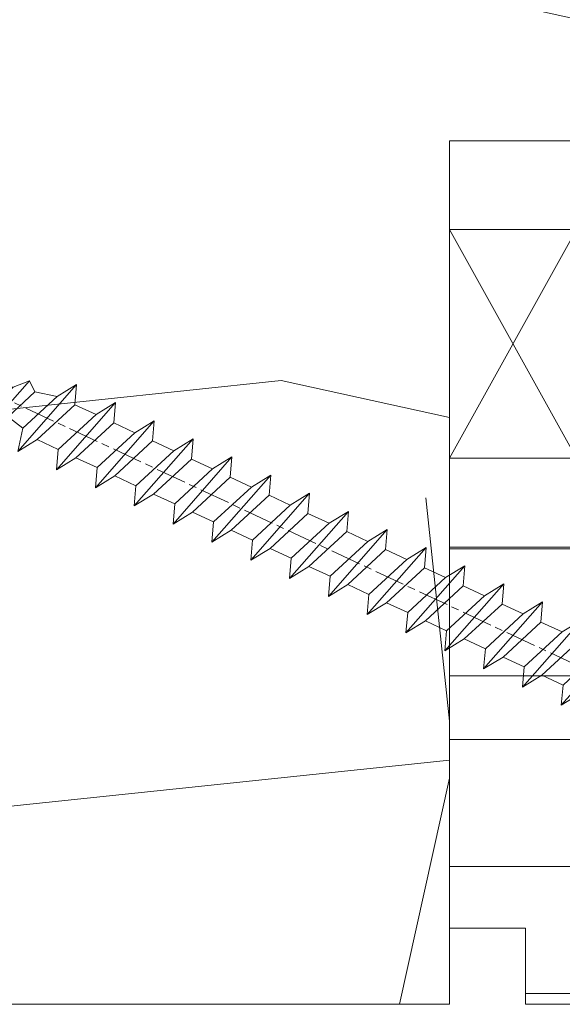
# Model space of a CAD drawing. Units: millimetres. Extents: x 0 to 416, y -14 to 583.
# Drawn here: x 149 to 160, y 340 to 359 of the extents above; entities that cross this region are included whole.
import ezdxf

# ---------------------------------------------------------------- set-up
doc = ezdxf.new("R2010")
doc.units = ezdxf.units.MM
doc.linetypes.add('AM_ISO08W050', pattern=[18, 12, -1.5, 3, -1.5])
for name, color, linetype, lineweight in [('Accessoires', 5, 'Continuous', 9), ('AEL-AM_7', 4, 'AM_ISO08W050', 18), ('AM_2', 6, 'Continuous', 20), ('Contour principale', 30, 'Continuous', 15), ('Contour secondaire', 5, 'Continuous', 9)]:
    doc.layers.add(name, color=color, linetype=linetype, lineweight=lineweight)

# ---------------------------------------------------------------- blocks, each defined once
blk = doc.blocks.new('cale vitrage')
at = {"layer": 'Accessoires'}
blk.add_lwpolyline([(0, -1.75), (2.5, -1.75), (2.5, -6.25), (0, -6.25)], close=True, dxfattribs=at)
for points in [[(0, -1.75), (2.5, -6.25)], [(0, -6.25), (2.5, -1.75)]]:
    blk.add_lwpolyline(points, dxfattribs=at)
blk = doc.blocks.new('dtzb')
at = {"layer": 'AEL-AM_7', "color": 5}
blk.add_line((-26.88981661018624, -12.53892741162053), (444.7390526915697, 207.385226149152), dxfattribs=at)
at = {"layer": 'AM_2', "color": 5, "linetype": 'Continuous'}
for p, q in [((408.20600522311, 190.3495863383541), (402.289169427022, 189.0955239014256)), ((408.20600522311, 190.3495863383541), (404.2675887616497, 187.2688640558881)), ((383.2822951963317, 160.1079671036241), (360.0653629759472, 186.5207385747017)), ((360.0653629759472, 186.5207385747017), (367.711782880142, 181.8109883424149)), ((360.7478983011242, 178.5636756328422), (360.0653629759472, 186.5207385747017)), ((376.4956925260049, 183.6286440300428), (378.6566154994216, 187.9993868090351)), ((378.6566154994216, 187.9993868090351), (385.0198895540234, 185.4353318736794)), ((392.9074884914007, 171.7868636386374), (378.6566154994216, 187.9993868090351)), ((393.7649723990035, 187.288836057789), (385.0198895540234, 185.4353318736794)), ((404.2675887616497, 187.2688640558881), (392.7726583052572, 178.2772582118305)), ((393.7649723990035, 187.288836057789), (397.247868022896, 189.4780350430774)), ((398.5936375158053, 182.8305655055119), (393.7649723990035, 187.288836057789)), ((401.2586306417506, 184.915186014925), (397.247868022896, 189.4780350430774)), ((397.247868022896, 189.4780350430774), (402.289169427022, 189.0955239014256)), ((402.289169427022, 189.0955239014256), (404.2675887616497, 187.2688640558881)), ((376.4956925260049, 183.6286440300428), (367.7506096810248, 181.7751398459332)), ((387.0987070594128, 173.8389596614543), (376.4956925260049, 183.6286440300428)), ((385.0198895540234, 185.4353318736794), (392.7726583052572, 178.2772582118305)), ((344.7714190706756, 179.389055408039), (352.4178389748704, 174.6793051757522)), ((345.4539544005092, 171.4319924655974), (344.7714190706756, 179.389055408039)), ((367.9883512910601, 152.9762839363793), (344.7714190706756, 179.389055408039)), ((360.7478983011242, 178.5636756328422), (352.4178389748704, 174.6793051757522)), ((375.6358752921369, 164.8177173353288), (360.7478983011242, 178.5636756328422)), ((367.711782880142, 181.8109883424149), (381.2777278442081, 169.2856523674818)), ((352.4178389748704, 174.6793051757522), (367.3058159658831, 160.9333468785298)), ((392.7726583052572, 178.2772582118305), (392.9074884914007, 171.7868636386374)), ((352.6944073857885, 145.8446007694256), (329.477475165404, 172.2573722413763)), ((330.160010490581, 164.3003092989347), (329.477475165404, 172.2573722413763)), ((329.477475165404, 172.2573722413763), (337.1238950742554, 167.5476220087985)), ((345.4539544005092, 171.4319924655974), (337.1238950742554, 167.5476220087985)), ((360.3419313868653, 157.6860341686661), (345.4539544005092, 171.4319924655974)), ((387.0987070594128, 173.8389596614543), (381.2777278442081, 169.2856523674818)), ((387.0987070594128, 173.8389596614543), (392.9074884914007, 171.7868636386374)), ((337.1238950742554, 167.5476220087985), (352.0118720606115, 153.8016637118671)), ((381.2777278442081, 169.2856523674818), (383.2822951963317, 160.1079671036241)), ((314.1835312554758, 165.1256890738405), (321.8299511643272, 160.4159388421358)), ((314.8660665853095, 157.168626131981), (314.1835312554758, 165.1256890738405)), ((337.4004634805169, 138.7129176027629), (314.1835312554758, 165.1256890738405)), ((330.160010490581, 164.3003092989347), (321.8299511643272, 160.4159388421358)), ((345.0479874769371, 150.5543510017123), (330.160010490581, 164.3003092989347)), ((375.6358752921369, 164.8177173353288), (367.3058159658831, 160.9333468785298)), ((375.6093082586449, 164.8516808107634), (375.4625860471424, 164.7369112340057)), ((375.6358752921369, 164.8177173353288), (383.2822951963317, 160.1079671036241)), ((321.8299511643272, 160.4159388421358), (336.7179281506833, 146.6699805446224)), ((367.3058159658831, 160.9333468785298), (367.9883512910601, 152.9762839363793)), ((322.1065195752453, 131.5812344358092), (298.8895873548609, 157.9940059071778)), ((299.5721226800379, 150.0369429653183), (298.8895873548609, 157.9940059071778)), ((298.8895873548609, 157.9940059071778), (306.5360072590556, 153.2842556751821)), ((314.8660665853095, 157.168626131981), (306.5360072590556, 153.2842556751821)), ((329.7540435716655, 143.4226678350497), (314.8660665853095, 157.168626131981)), ((360.3419313868653, 157.6860341686661), (352.0118720606115, 153.8016637118671)), ((360.3419313868653, 157.6860341686661), (367.9883512910601, 152.9762839363793)), ((306.5360072590556, 153.2842556751821), (321.4239842454117, 139.5382973776686)), ((352.0118720606115, 153.8016637118671), (352.6944073857885, 145.8446007694256)), ((283.5956434495893, 150.862322740224), (291.242063353784, 146.1525725079373)), ((284.2781787747663, 142.9052597983646), (283.5956434495893, 150.862322740224)), ((306.8125756653171, 124.4495512691465), (283.5956434495893, 150.862322740224)), ((299.5721226800379, 150.0369429653183), (291.242063353784, 146.1525725079373)), ((314.4600996710506, 136.2909846680959), (299.5721226800379, 150.0369429653183)), ((345.0479874769371, 150.5543510017123), (336.7179281506833, 146.6699805446224)), ((345.0479874769371, 150.5543510017123), (352.6944073857885, 145.8446007694256)), ((268.3016995396611, 143.7306395735613), (275.9481194438558, 139.0208893412746)), ((268.9842348694947, 135.7735766317019), (268.3016995396611, 143.7306395735613)), ((291.5186317600455, 117.3178681021927), (268.3016995396611, 143.7306395735613)), ((291.242063353784, 146.1525725079373), (306.1300403447967, 132.4066142110059)), ((336.7179281506833, 146.6699805446224), (337.4004634805169, 138.7129176027629)), ((284.2781787747663, 142.9052597983646), (275.9481194438558, 139.0208893412746)), ((299.1661557611224, 129.1593015014332), (284.2781787747663, 142.9052597983646)), ((329.7540435716655, 143.4226678350497), (321.4239842454117, 139.5382973776686)), ((329.7540435716655, 143.4226678350497), (337.4004634805169, 138.7129176027629)), ((276.2246878594306, 110.1861849349189), (253.0077556343895, 136.5989564066076)), ((253.6902909642231, 128.6418934647481), (253.0077556343895, 136.5989564066076)), ((253.0077556343895, 136.5989564066076), (260.6541755432409, 131.8892061743209)), ((268.9842348694947, 135.7735766317019), (260.6541755432409, 131.8892061743209)), ((268.9842348694947, 135.7735766317019), (260.6541755432409, 131.8892061743209)), ((283.8722118558508, 122.0276183341884), (268.9842348694947, 135.7735766317019)), ((275.9481194438558, 139.0208893412746), (290.8360964348685, 125.2749310440522)), ((314.4600996710506, 136.2909846680959), (306.1300403447967, 132.4066142110059)), ((314.4600996710506, 136.2909846680959), (322.1065195752453, 131.5812344358092)), ((321.4239842454117, 139.5382973776686), (322.1065195752453, 131.5812344358092)), ((260.6541755432409, 131.8892061743209), (275.5421525295969, 118.1432478773895)), ((306.1300403447967, 132.4066142110059), (306.8125756653171, 124.4495512691465)), ((237.7138117291179, 129.4672732399449), (245.3602316379693, 124.7575230076582)), ((238.3963470589515, 121.5102102980854), (237.7138117291179, 129.4672732399449)), ((260.9307439495024, 103.0545017682562), (237.7138117291179, 129.4672732399449)), ((253.6902909642231, 128.6418934647481), (245.3602316379693, 124.7575230076582)), ((268.5782679505792, 114.8959351672347), (253.6902909642231, 128.6418934647481)), ((299.1661557611224, 129.1593015014332), (290.8360964348685, 125.2749310440522)), ((299.1661557611224, 129.1593015014332), (306.8125756653171, 124.4495512691465)), ((245.3602316379693, 124.7575230076582), (260.2482086243253, 111.0115647098246)), ((290.8360964348685, 125.2749310440522), (291.5186317600455, 117.3178681021927)), ((222.4198678238463, 122.3355900732822), (230.0662877280411, 117.6258398407044)), ((223.1024031490233, 114.3785271308407), (222.4198678238463, 122.3355900732822)), ((245.6368000442308, 95.92281860130242), (222.4198678238463, 122.3355900732822)), ((238.3963470589515, 121.5102102980854), (230.0662877280411, 117.6258398407044)), ((253.284324040651, 107.7642520005429), (238.3963470589515, 121.5102102980854)), ((283.8722118558508, 122.0276183341884), (275.5421525295969, 118.1432478773895)), ((283.8722118558508, 122.0276183341884), (275.5421525295969, 118.1432478773895)), ((283.8722118558508, 122.0276183341884), (291.5186317600455, 117.3178681021927)), ((230.0662877280411, 117.6258398407044), (244.9542647143971, 103.8798815431619)), ((275.5421525295969, 118.1432478773895), (276.2246878594306, 110.1861849349189)), ((230.3428561389592, 88.79113543463973), (207.1259239139181, 115.2039069063285)), ((207.8084592437517, 107.2468439638578), (207.1259239139181, 115.2039069063285)), ((207.1259239139181, 115.2039069063285), (214.7723438227695, 110.4941566740417)), ((223.1024031490233, 114.3785271308407), (214.7723438227695, 110.4941566740417)), ((237.9903801353794, 100.6325688335892), (223.1024031490233, 114.3785271308407)), ((268.5782679505792, 114.8959351672347), (260.2482086243253, 111.0115647098246)), ((268.5782679505792, 114.8959351672347), (276.2246878594306, 110.1861849349189)), ((214.7723438227695, 110.4941566740417), (229.6603208091256, 96.7481983764992)), ((260.2482086243253, 111.0115647098246), (260.9307439495024, 103.0545017682562)), ((191.8319800086465, 108.0722237390546), (199.4783999174979, 103.3624735064768)), ((192.5145153384801, 100.1151607971951), (191.8319800086465, 108.0722237390546)), ((215.048912229031, 81.65945226768599), (191.8319800086465, 108.0722237390546)), ((207.8084592437517, 107.2468439638578), (199.4783999174979, 103.3624735064768)), ((222.6964362301078, 93.50088566692648), (207.8084592437517, 107.2468439638578)), ((253.284324040651, 107.7642520005429), (244.9542225953337, 103.879861902733)), ((253.284324040651, 107.7642520005429), (260.9307439495024, 103.0545017682562)), ((199.7549683237594, 74.5277691010233), (176.5380361033749, 100.9405405721009)), ((177.2205714285519, 92.9834776302414), (176.5380361033749, 100.9405405721009)), ((176.5380361033749, 100.9405405721009), (184.1844560075697, 96.23079033981412)), ((199.4783999174979, 103.3624735064768), (214.366376903854, 89.61651520954547)), ((244.9542647143971, 103.8798815431619), (245.6368000442308, 95.92281860130242)), ((192.5145153384801, 100.1151607971951), (184.1844560075697, 96.23079033981412)), ((207.4024923201796, 86.36920249997274), (192.5145153384801, 100.1151607971951)), ((237.9903801353794, 100.6325688335892), (229.6603208091256, 96.7481983764992)), ((237.9903801353794, 100.6325688335892), (245.6368000442308, 95.92281860130242)), ((184.4610244184878, 67.39608593406956), (161.2440921934467, 93.80885740543818)), ((161.9266275232803, 85.8517944635787), (161.2440921934467, 93.80885740543818)), ((161.2440921934467, 93.80885740543818), (168.8905121022981, 89.09910717315142)), ((184.1844560075697, 96.23079033981412), (199.0724329939258, 82.48483204288277)), ((222.6964362301078, 93.50088566692648), (214.366376903854, 89.61651520954547)), ((222.6964362301078, 93.50088566692648), (230.3428561389592, 88.79113543463973)), ((229.6603208091256, 96.7481983764992), (230.3428561389592, 88.79113543463973)), ((177.2205714285519, 92.9834776302414), (168.8905121022981, 89.09910717315142)), ((192.108548414908, 79.23751933272797), (177.2205714285519, 92.9834776302414)), ((214.366376903854, 89.61651520954547), (215.048912229031, 81.65945226768599)), ((145.9501482881751, 86.67717423848444), (153.5965681970265, 81.96742400619769)), ((146.6326836180087, 78.72011129662496), (145.9501482881751, 86.67717423848444)), ((169.1670805085596, 60.26440276740686), (145.9501482881751, 86.67717423848444)), ((161.9266275232803, 85.8517944635787), (153.5965681970265, 81.96742400619769)), ((161.9266275232803, 85.8517944635787), (153.5965681970265, 81.96742400619769)), ((176.8146045096364, 72.10583616606527), (161.9266275232803, 85.8517944635787)), ((168.8905121022981, 89.09910717315142), (183.7784890886542, 75.35314887592904)), ((207.4024923201796, 86.36920249997274), (199.0724329939258, 82.48483204288277)), ((207.4024923201796, 86.36920249997274), (215.048912229031, 81.65945226768599)), ((153.5965681970265, 81.96742400619769), (168.4845451833826, 68.22146570926634)), ((199.0724329939258, 82.48483204288277), (199.7549683237594, 74.5277691010233)), ((153.873136603288, 53.13271960014754), (130.6562043829035, 79.54549107182174)), ((131.3387397080223, 71.58842812938019), (130.6562043829035, 79.54549107182174)), ((130.6562043829035, 79.54549107182174), (138.3026242917549, 74.83574083953499)), ((146.6326836180087, 78.72011129662496), (138.3026242917549, 74.83574083953499)), ((161.5206606043648, 64.97415299911154), (146.6326836180087, 78.72011129662496)), ((192.108548414908, 79.23751933272797), (183.7784890886542, 75.35314887592904)), ((192.108548414908, 79.23751933272797), (199.7549683237594, 74.5277691010233)), ((138.3026242917549, 74.83574083953499), (153.1906012734544, 61.08978254231261)), ((183.7784890886542, 75.35314887592904), (184.4610244184878, 67.39608593406956)), ((138.5791926980164, 46.0010364331938), (115.3622604729753, 72.41380790457697)), ((116.0447958027507, 64.4567449627175), (115.3622604729753, 72.41380790457697)), ((115.3622604729753, 72.41380790457697), (123.0086803818267, 67.70405767258126)), ((131.3387397080223, 71.58842812938019), (123.0086803818267, 67.70405767258126)), ((146.2267166943784, 57.84246983244884), (131.3387397080223, 71.58842812938019)), ((176.8146045096364, 72.10583616606527), (168.4845451833826, 68.22146570926634)), ((176.8146045096364, 72.10583616606527), (168.4845451833826, 68.22146570926634)), ((176.8146045096364, 72.10583616606527), (184.4610244184878, 67.39608593406956)), ((123.0086803818267, 67.70405767258126), (137.8966573681246, 53.95809937505328)), ((168.4845451833826, 68.22146570926634), (169.1670805085596, 60.26440276740686)), ((100.0683165676455, 65.28212473762323), (107.7147364764969, 60.57237450591856)), ((100.7508518974792, 57.32506179576376), (100.0683165676455, 65.28212473762323)), ((123.28524878803, 38.86935326653111), (100.0683165676455, 65.28212473762323)), ((116.0447958027507, 64.4567449627175), (107.7147364764969, 60.57237450591856)), ((130.9327727891068, 50.71078666548055), (116.0447958027507, 64.4567449627175)), ((161.5206606043648, 64.97415299911154), (153.1906012734544, 61.08978254231261)), ((161.5206606043648, 64.97415299911154), (169.1670805085596, 60.26440276740686)), ((84.77437266703055, 58.15044157096054), (92.42079257122532, 53.44069133895027)), ((85.45690798755095, 50.19337862908651), (84.77437266703055, 58.15044157096054)), ((107.9913048827584, 31.73767009957737), (84.77437266703055, 58.15044157096054)), ((107.7147364764969, 60.57237450591856), (122.602713462853, 46.82641620839058)), ((153.1906012734544, 61.08978254231261), (153.873136603288, 53.13271960014754)), ((100.7508518974792, 57.32506179576376), (92.42079257122532, 53.44069133895027)), ((115.6388288838352, 43.57910349881786), (100.7508518974792, 57.32506179576376)), ((146.2267166943784, 57.84246983244884), (137.8966152490611, 53.95807973404226)), ((146.2267166943784, 57.84246983244884), (153.873136603288, 53.13271960014754)), ((92.69736097748682, 24.60598693291467), (69.48042875710235, 51.01875840399225)), ((70.16296408227936, 43.06169546213277), (69.48042875710235, 51.01875840399225)), ((69.48042875710235, 51.01875840399225), (77.12684866129712, 46.3090081717055)), ((92.42079257122532, 53.44069133895027), (107.3087695529248, 39.69473304143685)), ((130.9327727891068, 50.71078666548055), (122.602713462853, 46.82641620839058)), ((130.9327727891068, 50.71078666548055), (138.5791926980164, 46.0010364331938)), ((137.8966573681246, 53.95809937505328), (138.5791926980164, 46.0010364331938)), ((85.45690798755095, 50.19337862908651), (77.12684866129712, 46.3090081717055)), ((85.45690798755095, 50.19337862908651), (77.12684866129712, 46.3090081717055)), ((100.3448849785636, 36.44742033186412), (85.45690798755095, 50.19337862908651)), ((122.602713462853, 46.82641620839058), (123.28524878803, 38.86935326653111)), ((54.18648485183076, 43.88707523732955), (61.83290475602553, 39.1773250050428)), ((54.86902018166438, 35.93001229547008), (54.18648485183076, 43.88707523732955)), ((77.40341707221523, 17.47430376537886), (54.18648485183076, 43.88707523732955)), ((70.16296408227936, 43.06169546213277), (61.83290475602553, 39.1773250050428)), ((85.05094107329205, 29.31573716520143), (70.16296408227936, 43.06169546213277)), ((77.12684866129712, 46.3090081717055), (92.01482565230981, 32.56304987477415)), ((115.6388288838352, 43.57910349881786), (107.3087695529248, 39.69473304143685)), ((115.6388288838352, 43.57910349881786), (123.28524878803, 38.86935326653111)), ((61.83290475602553, 39.1773250050428), (76.72088174703822, 25.43136670782042)), ((107.3087695529248, 39.69473304143685), (107.9913048827584, 31.73767009957737)), ((62.10947316694364, 10.34262059871617), (38.89254094655917, 36.75539207037582)), ((39.57507627173618, 28.79832912851634), (38.89254094655917, 36.75539207037582)), ((38.89254094655917, 36.75539207037582), (46.53896085541055, 32.04564183808907)), ((54.86902018166438, 35.93001229547008), (46.53896085541055, 32.04564183808907)), ((69.75699716802046, 22.18405399795665), (54.86902018166438, 35.93001229547008)), ((100.3448849785636, 36.44742033186412), (92.01482565230981, 32.56304987477415)), ((100.3448849785636, 36.44742033186412), (92.01482565230981, 32.56304987477415)), ((100.3448849785636, 36.44742033186412), (107.9913048827584, 31.73767009957737)), ((46.53896085541055, 32.04564183808907), (61.42693784176663, 18.29968354057564)), ((92.01482565230981, 32.56304987477415), (92.69736097748682, 24.60598693291467)), ((-9.642205279364134, 29.21105073885337), (17.76689448016987, 19.2349542794218)), ((23.59859703663096, 29.62370890371312), (31.24501694548235, 24.91395867142637)), ((24.28113236646459, 21.66664596185365), (23.59859703663096, 29.62370890371312)), ((46.81552926167205, 3.21093743205347), (23.59859703663096, 29.62370890371312)), ((39.57507627173618, 28.79832912851634), (31.24501694548235, 24.91395867142637)), ((39.57507627173618, 28.79832912851634), (31.24501694548235, 24.91395867142637)), ((54.46305325809226, 15.05237083100292), (39.57507627173618, 28.79832912851634)), ((85.05094107329205, 29.31573716520143), (76.72088174703822, 25.43136670782042)), ((85.05094107329205, 29.31573716520143), (92.69736097748682, 24.60598693291467)), ((-1.262597953071236, 3.66712716179245), (-11.98282014489814, 26.65671783387006)), ((31.24501694548235, 24.91395867142637), (46.13299393183843, 11.16800037362191)), ((76.72088174703822, 25.43136670782042), (77.40341707221523, 17.47430376537886)), ((24.28113236646459, 21.66664596185365), (19.20059148776636, 19.29755084220596)), ((39.16910935282067, 7.920687664340221), (24.28113236646459, 21.66664596185365)), ((69.75699716802046, 22.18405399795665), (61.42689571804658, 18.2996639001467)), ((69.75699716802046, 22.18405399795665), (77.40341707221523, 17.47430376537886)), ((26.42079956452653, 1.976053181319003), (18.4255327386345, 19.12195822228023)), ((61.42693784176663, 18.29968354057564), (62.10947316694364, 10.34262059871617)), ((54.46305325809226, 15.05237083100292), (46.13299393183843, 11.16800037362191)), ((54.46305325809226, 15.05237083100292), (46.13299393183843, 11.16800037362191)), ((54.46305325809226, 15.05237083100292), (62.10947316694364, 10.34262059871617)), ((39.16910935282067, 7.920687664340221), (27.12468389976129, 2.304279835701891)), ((39.16910935282067, 7.920687664340221), (46.81552926167205, 3.21093743205347)), ((46.13299393183843, 11.16800037362191), (46.81552926167205, 3.21093743205347)), ((-1.262597953071236, 3.66712716179245), (3.98103995337442, 6.112275676026911)), ((7.241237970025395, -0.8792415383104526), (3.98103995337442, 6.112275676026911)), ((16.17907301611558, -26.16285925232296), (26.15516947205469, 1.246240503718582)), ((1.997600063637947, -3.324390051962837), (7.241237970025395, -0.8792415383104526)), ((12.71782225086645, -26.31398072433149), (1.997600063637947, -3.324390051962837))]:
    blk.add_line(p, q, dxfattribs=at)
for centre, start, end in [((-10.28349304482981, 27.44912707425465), 70.00000000044706, 205.0000000000485), ((18.40818225029216, 20.99687794314741), 250.000000000447, 295.0000000001367), ((27.9170931372355, 0.6049527347604453), 115.0000000001367, 159.999999999984), ((14.41714935093478, -25.52157148336482), 205.0000000000485, 339.999999999984)]:
    blk.add_arc(centre, 1.875000000004213, start, end, dxfattribs=at)
blk = doc.blocks.new('Nouvelle parclose 23x18')
at = {"layer": 'Contour secondaire'}
h = blk.add_hatch(dxfattribs=at)
h.set_pattern_fill('352', color=5, scale=25.00015207522533, angle=180.0000006585504)
h.set_pattern_definition([(180.000000729053, (-1011.113328987423, -453.9378832730838), (-25.00015175711401, -25.00015239333664), [7.500045622567597, -17.50010645265772]), (180.000000729053, (-1011.113328971518, -455.1878908768451), (-25.00015175711401, -25.00015239333664), [7.500045622567597, -17.50010645265772]), (180.000000729053, (-1012.363336543468, -457.6879061002732), (-25.00015175711401, -25.00015239333664), [5.000030415045065, -20.00012166018026]), (180.000000729053, (-1013.613344115418, -460.1879213237012), (-25.00015175711401, -25.00015239333664), [3.750022811283798, -21.25012926394152]), (180.000000729053, (-1013.613344083607, -462.6879365312238), (-25.00015175711401, -25.00015239333664), [2.500015207522532, -22.50013686770279]), (180.000000729053, (-1007.363306032989, -465.1879516592185), (-25.00015175711401, -25.00015239333664), [1.250007603761266, -6.250038018806331, 1.250007603761266, -16.25009884889646]), (180.000000729053, (-1011.113328828368, -466.4379593106964), (-25.00015175711401, -25.00015239333664), [1.250007603761266, -10.00006083009013, 3.750022811283798, -10.00006083009013]), (180.000000729053, (-1016.113359227507, -467.68796697808), (-25.00015175711401, -25.00015239333664), [1.250007603761266, -1.250007603761266, 1.250007603761266, -21.25012926394152]), (180.000000729053, (-1014.86335160784, -468.9379745659356), (-25.00015175711401, -25.00015239333664), [1.250007603761266, -23.75014447146405]), (180.000000729053, (-1013.613343972268, -471.4379897575527), (-25.00015175711401, -25.00015239333664), [3.750022811283798, -21.25012926394152]), (180.000000729053, (-1013.613343940457, -473.9380049650752), (-25.00015175711401, -25.00015239333664), [5.000030415045065, -20.00012166018026]), (180.000000729053, (-1012.363336304884, -476.4380201566921), (-25.00015175711401, -25.00015239333664), [6.250038018806331, -7.500045622567597, 1.250007603761266, -10.00006083009013]), (270.0000007290529, (-1002.363275665661, -461.4379287843124), (25.00015239333664, -25.00015175711401), [1.250007603761266, -2.500015207522532, 6.250038018806331, -15.00009124513519]), (270.0000007290529, (-1003.613283237611, -463.9379440077405), (25.00015239333664, -25.00015175711401), [1.250007603761266, -1.250007603761266, 3.750022811283798, -18.75011405641899]), (270.0000007290529, (-1004.863290714128, -473.9380048537362), (25.00015239333664, -25.00015175711401), [2.500015207522532, -22.50013686770279]), (270.0000007290529, (-1006.113298445134, -463.9379440395517), (25.00015239333664, -25.00015175711401), [5.000030415045065, -7.500045622567597, 1.250007603761266, -11.25006843385139]), (270.0000007290529, (-1007.363305873934, -477.6880276968312), (25.00015239333664, -25.00015175711401), [1.250007603761266, -23.75014447146405]), (270.0000007290529, (-1008.613313636751, -465.1879516751241), (25.00015239333664, -25.00015175711401), [3.750022811283798, -21.25012926394152]), (270.0000007290529, (-1011.113328828368, -466.4379593106964), (25.00015239333664, -25.00015175711401), [2.500015207522532, -22.50013686770279]), (270.0000007290529, (-1013.61334403589, -466.4379593425076), (25.00015239333664, -25.00015175711401), [1.250007603761266, -3.750022811283798, 3.750022811283798, -16.25009884889646]), (270.0000007290529, (-1014.863351623746, -467.6879669621743), (25.00015239333664, -25.00015175711401), [1.250007603761266, -23.75014447146405]), (270.0000007290529, (-1016.113359291129, -462.6879365630349), (25.00015239333664, -25.00015175711401), [3.500021290531546, -21.50013078469378]), (270.0000007290529, (-1017.363366958513, -457.6879061638954), (25.00015239333664, -25.00015175711401), [2.500015207522532, -22.50013686770279]), (270.0000007290529, (-1019.863382038791, -467.6879670257966), (25.00015239333664, -25.00015175711401), [1.250007603761266, -23.75014447146405]), (270.0000007290529, (-1022.363397262219, -466.4379594538465), (25.00015239333664, -25.00015175711401), [3.750022811283798, -21.25012926394152]), (270.0000007290529, (-1024.863412469741, -466.4379594856575), (25.00015239333664, -25.00015175711401), [3.750022811283798, -21.25012926394152]), (225.000000729053, (-1021.113389785702, -456.4378986078509), (3.181113136546959e-07, -25.00015207570095), [1.767760753239183, -1.767760753239183, 1.767760753239183, -30.05227185712855]), (225.000000729053, (-1016.113359291129, -462.6879365630349), (3.181113136546959e-07, -25.00015207570095), [3.535521506478366, -31.82003261036773]), (225.000000729053, (-1006.113298301984, -475.188012473403), (3.181113136546959e-07, -25.00015207570095), [3.535521506478366, -31.82003261036773]), (225.000000729053, (-1011.113328796556, -468.937974518219), (3.181113136546959e-07, -25.00015207570095), [3.535521506478366, -31.82003261036773]), (225.000000729053, (-1012.36333646394, -463.9379441190795), (3.181113136546959e-07, -25.00015207570095), [3.535521506478366, -31.82003261036773]), (225.000000729053, (-1019.86338215013, -458.9379137994677), (3.181113136546959e-07, -25.00015207570095), [3.535521506478366, -31.82003261036773]), (225.000000729053, (-1017.363366926702, -460.1879213714179), (3.181113136546959e-07, -25.00015207570095), [5.303332260021699, -30.0522218568244]), (225.000000729053, (-1009.863321160984, -471.4379897098358), (3.181113136546959e-07, -25.00015207570095), [1.767760753239183, -33.58779336360691]), (225.000000729053, (-1008.613313525412, -473.9380049014529), (3.181113136546959e-07, -25.00015207570095), [1.767760753239183, -33.58779336360691]), (225.000000729053, (-1018.613374355502, -473.9380050286974), (3.181113136546959e-07, -25.00015207570095), [1.767760753239183, -33.58779336360691]), (225.000000729053, (-1008.613313684467, -461.4379288638402), (3.181113136546959e-07, -25.00015207570095), [1.767760753239183, -33.58779336360691]), (225.000000729053, (-1022.363397214502, -470.1879822651304), (3.181113136546959e-07, -25.00015207570095), [1.767760753239183, -33.58779336360691]), (225.000000729053, (-1013.613344019985, -467.6879669462688), (3.181113136546959e-07, -25.00015207570095), [1.767760753239183, -33.58779336360691]), (225.000000729053, (-1016.113359195696, -470.1879821856025), (3.181113136546959e-07, -25.00015207570095), [1.767760753239183, -33.58779336360691]), (315.000000729053, (-1014.863351655557, -465.1879517546517), (25.00015207570095, 3.181113136546959e-07), [1.767760753239183, -1.767760753239183, 5.303332260021699, -26.51670035034604]), (315.000000729053, (-1018.613374466841, -465.1879518023686), (25.00015207570095, 3.181113136546959e-07), [1.767760753239183, -33.58779336360691]), (315.000000729053, (-1018.61337457818, -456.4378985760397), (25.00015207570095, 3.181113136546959e-07), [1.767760753239183, -33.58779336360691]), (315.000000729053, (-1013.613344083607, -462.6879365312238), (25.00015207570095, 3.181113136546959e-07), [1.767760753239183, -33.58779336360691]), (315.000000729053, (-1017.363366831268, -467.6879669939855), (25.00015207570095, 3.181113136546959e-07), [1.767760753239183, -33.58779336360691]), (315.000000729053, (-1011.11332889199, -461.4379288956514), (25.00015207570095, 3.181113136546959e-07), [1.767760753239183, -33.58779336360691]), (315.000000729053, (-1021.11338972208, -461.4379290228959), (25.00015207570095, 3.181113136546959e-07), [1.767760753239183, -33.58779336360691]), (315.000000729053, (-1003.613283364856, -453.9378831776504), (25.00015207570095, 3.181113136546959e-07), [1.767760753239183, -33.58779336360691]), (315.000000729053, (-1004.863290952711, -455.1878907973171), (25.00015207570095, 3.181113136546959e-07), [3.535521506478366, -31.82003261036774]), (315.000000729053, (-1006.113298540567, -456.4378984169841), (25.00015207570095, 3.181113136546959e-07), [3.535521506478366, -31.82003261036774]), (315.000000729053, (-1008.61331374809, -456.4378984487952), (25.00015207570095, 3.181113136546959e-07), [3.535521506478366, -31.82003261036774]), (315.000000729053, (-1009.86332132004, -458.9379136722231), (25.00015207570095, 3.181113136546959e-07), [3.535521506478366, -31.82003261036774]), (315.000000729053, (-1019.863382022885, -468.9379746295578), (25.00015207570095, 3.181113136546959e-07), [3.535521506478366, -31.82003261036774]), (315.000000729053, (-1024.863412596986, -456.4378986555674), (25.00015207570095, 3.181113136546959e-07), [3.535521506478366, -31.82003261036774]), (315.000000729053, (-1026.113419946258, -476.4380203316534), (25.00015207570095, 3.181113136546959e-07), [3.535521506478366, -31.82003261036774]), (315.000000729053, (-1026.113419978069, -473.9380051241308), (25.00015207570095, 3.181113136546959e-07), [3.535521506478366, -31.82003261036774]), (315.000000729053, (-1023.613404786453, -472.6879974885584), (25.00015207570095, 3.181113136546959e-07), [3.535521506478366, -31.82003261036774]), (315.000000729053, (-1006.113298333795, -472.6879972658805), (25.00015207570095, 3.181113136546959e-07), [5.303332260021699, -30.0522218568244]), (315.000000729053, (-1022.363397214502, -470.1879822651304), (25.00015207570095, 3.181113136546959e-07), [5.303332260021699, -30.0522218568244]), (206.565051929053, (-1008.613313477695, -477.6880277127367), (-25.00015207522769, -3.281129893027127e-07), [2.795017002010192, -53.10702247353126]), (206.565051929053, (-1008.613313636751, -465.1879516751241), (-25.00015207522769, -3.281129893027127e-07), [2.795017002010192, -53.10702247353126]), (206.565051929053, (-1011.11332874884, -472.6879973295028), (-25.00015207522769, -3.281129893027127e-07), [2.795017002010192, -53.10702247353126]), (206.565051929053, (-1018.613374594085, -455.1878909722785), (-25.00015207522769, -3.281129893027127e-07), [2.795017002010192, -53.10702247353126]), (206.565051929053, (-1017.363366958513, -457.6879061638954), (-25.00015207522769, -3.281129893027127e-07), [2.795017002010192, -53.10702247353126]), (206.565051929053, (-1009.863321272323, -462.687936483507), (-25.00015207522769, -3.281129893027127e-07), [2.795017002010192, -53.10702247353126]), (206.565051929053, (-1009.863321113267, -475.1880125211196), (-25.00015207522769, -3.281129893027127e-07), [2.795017002010192, -53.10702247353126]), (206.565051929053, (-1017.363366831268, -467.6879669939855), (-25.00015207522769, -3.281129893027127e-07), [5.590034004020383, -50.31200547152107]), (243.434949549053, (-1017.363366783552, -471.4379898052694), (3.168363424249253e-07, -25.00015207522768), [2.795017002010191, -53.10702247353125]), (243.434949549053, (-1021.113389690269, -463.9379442304185), (3.168363424249253e-07, -25.00015207522768), [2.795017002010191, -53.10702247353125]), (243.434949549053, (-1008.613313589034, -468.9379744864078), (3.168363424249253e-07, -25.00015207522768), [2.795017002010191, -53.10702247353125]), (243.434949549053, (-1003.613283158083, -470.1879820265469), (3.168363424249253e-07, -25.00015207522768), [2.795017002010191, -53.10702247353125]), (243.434949549053, (-1018.613374466841, -465.1879518023686), (3.168363424249253e-07, -25.00015207522768), [2.795017002010191, -53.10702247353125]), (243.434949549053, (-1016.113359259318, -465.1879517705574), (3.168363424249253e-07, -25.00015207522768), [2.795017002010191, -53.10702247353125]), (243.434949549053, (-1006.113298381511, -468.9379744545967), (3.168363424249253e-07, -25.00015207522768), [5.590034004020382, -50.31200547152106]), (243.434949549053, (-1024.863412549269, -460.1879214668512), (3.168363424249253e-07, -25.00015207522768), [5.590034004020382, -50.31200547152106]), (243.434949549053, (-1022.363397325841, -461.4379290388015), (3.168363424249253e-07, -25.00015207522768), [5.590034004020382, -50.31200547152106]), (296.565051929053, (-1002.363275713378, -457.6879059730286), (3.281129976294361e-07, -25.00015207522768), [2.795017002010191, -53.10702247353125]), (296.565051929053, (-1002.363275538416, -471.4379896144026), (3.281129976294361e-07, -25.00015207522768), [2.795017002010191, -53.10702247353125]), (296.565051929053, (-1007.363306176139, -453.9378832253671), (3.281129976294361e-07, -25.00015207522768), [2.795017002010191, -53.10702247353125]), (296.565051929053, (-1004.863290682317, -476.4380200612586), (3.281129976294361e-07, -25.00015207522768), [2.795017002010191, -53.10702247353125]), (296.565051929053, (-1007.363306080706, -461.4379288479347), (3.281129976294361e-07, -25.00015207522768), [2.795017002010191, -53.10702247353125]), (296.565051929053, (-1012.36333646394, -463.9379441190795), (3.281129976294361e-07, -25.00015207522768), [2.795017002010191, -53.10702247353125]), (296.565051929053, (-1014.86335160784, -468.9379745659356), (3.281129976294361e-07, -25.00015207522768), [2.795017002010191, -53.10702247353125]), (296.565051929053, (-1003.613283301233, -458.9379135926955), (-7.710600229090315e-06, -25.00015609458443), [2.795017002010191, -53.10702247353125]), (296.565051929053, (-1009.863321272323, -462.687936483507), (3.281129976294361e-07, -25.00015207522768), [2.795017002010191, -53.10702247353125]), (296.565051929053, (-1017.363366926702, -460.1879213714179), (3.281129976294361e-07, -25.00015207522768), [2.795017002010191, -53.10702247353125]), (296.565051929053, (-1019.863382102413, -462.6879366107515), (3.281129976294361e-07, -25.00015207522768), [2.795017002010191, -53.10702247353125]), (296.565051929053, (-1024.863412422025, -470.1879822969414), (3.281129976294361e-07, -25.00015207522768), [2.795017002010191, -53.10702247353125]), (296.565051929053, (-1006.113298270172, -477.6880276809256), (3.281129976294361e-07, -25.00015207522768), [2.795017002010191, -53.10702247353125]), (296.565051929053, (-1002.363275474794, -476.4380200294476), (3.281129976294361e-07, -25.00015207522768), [5.590034004020382, -50.31200547152106]), (296.565051929053, (-1006.113298508756, -458.9379136245066), (3.281129976294361e-07, -25.00015207522768), [5.590034004020382, -50.31200547152106]), (333.4349495490529, (-1002.363275745189, -455.1878907655061), (25.00015207522768, 3.16836334098202e-07), [2.795017002010192, -53.10702247353127]), (333.4349495490529, (-1023.613405025036, -453.9378834321394), (25.00015207522768, 3.16836334098202e-07), [2.795017002010192, -53.10702247353127]), (333.4349495490529, (-1022.363397262219, -466.4379594538465), (25.00015207522768, 3.16836334098202e-07), [2.795017002010192, -53.10702247353127]), (333.4349495490529, (-1012.363336543468, -457.6879061002732), (25.00015207522768, 3.16836334098202e-07), [2.795017002010192, -53.10702247353127]), (333.4349495490529, (-1011.113328971518, -455.1878908768451), (25.00015207522768, 3.16836334098202e-07), [2.795017002010192, -53.10702247353127]), (333.4349495490529, (-1013.613344115418, -460.1879213237012), (25.00015207522768, 3.16836334098202e-07), [2.795017002010192, -53.10702247353127]), (333.4349495490529, (-1021.113389547119, -475.1880126642698), (25.00015207522768, 3.16836334098202e-07), [2.795017002010192, -53.10702247353127]), (333.4349495490529, (-1023.613404738736, -476.4380202998422), (25.00015207522768, 3.16836334098202e-07), [5.590034004020384, -50.31200547152108])])
h.paths.add_polyline_path([(-2.842170943040401e-14, 9.00000352644713), (8.398046702495776e-09, 1.499999990371123), (1.500000027870612, 1.499999968760221), (1.500000019472452, -2.16110151995963e-08), (10.50007863562854, 7.074505958826194e-06), (11.50007077205922, 1.0000078629256), (11.49999999999989, 9.000003526447642)])
at = {"layer": 'Contour principale'}
blk.add_lwpolyline([(-4.831690603168681e-13, 9.00000352644713), (11.49999999999989, 9.000003526447642), (11.50007077205922, 1.0000078629256), (10.50007863562854, 7.074505958826194e-06), (1.500000019472452, -2.16110151995963e-08), (1.500000027870612, 1.499999968760221), (8.398046702495776e-09, 1.499999990371123), (-2.842170943040401e-14, 9.00000352644713)], dxfattribs=at)
at = {"layer": 'Contour secondaire', "xscale": -0.05000030415043834, "yscale": 0.05000030415043834, "zscale": 0.05000030415043834, "rotation": 7.050253288467836e-08}
blk.add_blockref('dtzb', (10.6616361503558, 2.874235245588977), dxfattribs=at)

msp = doc.modelspace()

# ---------------------------------------------------------------- hatches: boundary and pattern name
at = {"layer": 'Contour secondaire'}
h = msp.add_hatch(dxfattribs=at)
h.set_pattern_fill('352', color=5, scale=73.33, angle=51.00000096237132)
h.set_pattern_definition([(51.00000096237134, (-2778.983933171068, -1377.229168991666), (-10.84005081028688, 103.1361774472488), [21.99899999999999, -51.33099999999998]), (51.00000096237134, (-2781.833338877507, -1374.921765825742), (-10.84005081028688, 103.1361774472488), [21.99899999999999, -51.33099999999998]), (51.00000096237134, (-2785.22474712446, -1367.457553787455), (-10.84005081028688, 103.1361774472488), [14.666, -58.66399999999999]), (51.00000096237134, (-2788.616155371413, -1359.993341749169), (-10.84005081028688, 103.1361774472488), [10.9995, -62.33049999999998]), (51.00000096237134, (-2794.314966784289, -1355.378535417321), (-10.84005081028688, 103.1361774472488), [7.332999999999998, -65.99699999999997]), (51.00000096237134, (-2811.550794026786, -1365.010757617664), (-10.84005081028688, 103.1361774472488), [3.666499999999999, -18.33249999999999, 3.666499999999999, -47.66449999999999]), (51.00000096237134, (-2807.477990235452, -1354.155137332425), (-10.84005081028688, 103.1361774472488), [3.666499999999999, -29.33199999999999, 10.9995, -29.33199999999999]), (51.00000096237134, (-2801.097783278195, -1340.450111340748), (-10.84005081028688, 103.1361774472488), [3.666499999999999, -3.666499999999999, 3.666499999999999, -62.33049999999998]), (51.00000096237134, (-2806.254592150557, -1340.992113881262), (-10.84005081028688, 103.1361774472488), [3.666499999999999, -69.66349999999997]), (51.00000096237134, (-2814.260806729358, -1339.226713255852), (-10.84005081028688, 103.1361774472488), [10.9995, -62.33049999999998]), (51.00000096237134, (-2819.959618142235, -1334.611906924004), (-10.84005081028688, 103.1361774472488), [14.666, -58.66399999999999]), (51.00000096237134, (-2827.965832721035, -1332.846506298594), (-10.84005081028688, 103.1361774472488), [18.33249999999999, -21.99899999999999, 3.666499999999999, -29.33199999999999]), (141.0000009623713, (-2812.232189571168, -1383.33058994119), (-103.1361774472488, -10.84005081028687), [3.6665, -7.333, 18.3325, -43.998]), (141.0000009623713, (-2815.62359781812, -1375.866377902904), (-103.1361774472488, -10.84005081028687), [3.6665, -3.6665, 10.9995, -54.9975]), (141.0000009623713, (-2836.111440303703, -1354.557746869073), (-103.1361774472488, -10.84005081028687), [7.333, -65.997]), (141.0000009623713, (-2811.008791486272, -1370.167566490027), (-103.1361774472488, -10.84005081028687), [14.666, -21.999, 3.6665, -32.9985]), (141.0000009623713, (-2840.04485109117, -1341.936725958424), (-103.1361774472488, -10.84005081028687), [3.6665, -69.6635]), (141.0000009623713, (-2809.243390860862, -1362.161351911226), (-103.1361774472488, -10.84005081028687), [10.9995, -62.33049999999999]), (141.0000009623713, (-2807.477990235452, -1354.155137332425), (-103.1361774472488, -10.84005081028687), [7.333, -65.997]), (141.0000009623713, (-2802.863183903604, -1348.456325919549), (-103.1361774472488, -10.84005081028687), [3.6665, -10.9995, 10.9995, -47.6645]), (141.0000009623713, (-2803.405186444119, -1343.299517047186), (-103.1361774472488, -10.84005081028687), [3.6665, -69.6635]), (141.0000009623713, (-2789.700160452441, -1349.679724004444), (-103.1361774472488, -10.84005081028687), [10.2662, -63.0638]), (141.0000009623713, (-2775.995134460763, -1356.059930961702), (-103.1361774472488, -10.84005081028687), [7.333, -65.997]), (141.0000009623713, (-2794.175573780422, -1331.901894221433), (-103.1361774472488, -10.84005081028687), [3.6665, -69.6635]), (141.0000009623713, (-2786.711361742136, -1328.51048597448), (-103.1361774472488, -10.84005081028687), [10.9995, -62.33049999999999]), (141.0000009623713, (-2782.096555410288, -1322.811674561603), (-103.1361774472488, -10.84005081028687), [10.9995, -62.33049999999999]), (96.00000096237117, (-2766.223519256553, -1349.819117008311), (-56.98811412985204, 46.14806331935894), [5.185164299999993, -5.185164299999993, 5.185164299999993, -88.14878760145989]), (96.00000096237117, (-2789.700160452441, -1349.679724004444), (-56.98811412985204, 46.14806331935894), [10.37032859999999, -93.33395190145988]), (96.00000096237117, (-2836.653442844217, -1349.400937996711), (-56.98811412985204, 46.14806331935894), [10.37032859999999, -93.33395190145988]), (96.00000096237117, (-2813.176801648329, -1349.540331000577), (-56.98811412985204, 46.14806331935894), [10.37032859999999, -93.33395190145988]), (96.00000096237117, (-2799.471775656652, -1355.920537957835), (-56.98811412985204, 46.14806331935894), [10.37032859999999, -93.33395190145988]), (96.00000096237117, (-2774.229733835354, -1348.053716382901), (-56.98811412985204, 46.14806331935894), [10.37032859999999, -93.33395190145988]), (96.00000096237117, (-2781.693945873641, -1351.445124629854), (-56.98811412985204, 46.14806331935894), [15.55563955999999, -88.14864094145989]), (96.00000096237117, (-2821.18301622713, -1347.774930375168), (-56.98811412985204, 46.14806331935894), [5.185164299999993, -98.51911620145988]), (96.00000096237117, (-2829.189230805931, -1346.009529749758), (-56.98811412985204, 46.14806331935894), [5.185164299999993, -98.51911620145988]), (96.00000096237117, (-2810.730005478538, -1323.214284098251), (-56.98811412985204, 46.14806331935894), [5.185164299999993, -98.51911620145988]), (96.00000096237117, (-2800.695173741547, -1369.083561408998), (-56.98811412985204, 46.14806331935894), [5.185164299999993, -98.51911620145988]), (96.00000096237117, (-2795.259578861452, -1321.588276476708), (-56.98811412985204, 46.14806331935894), [5.185164299999993, -98.51911620145988]), (96.00000096237117, (-2805.712589610042, -1346.148922753625), (-56.98811412985204, 46.14806331935894), [5.185164299999993, -98.51911620145988]), (96.00000096237117, (-2806.796594691072, -1335.8353050089), (-56.98811412985204, 46.14806331935894), [5.185164299999993, -98.51911620145988]), (186.0000009623713, (-2797.706375031242, -1347.914323379034), (-46.14806331935894, -56.98811412985204), [5.1851643, -5.1851643, 15.55563956, -77.77831234146]), (186.0000009623713, (-2790.78416553347, -1339.366106259719), (-46.14806331935894, -56.98811412985204), [5.1851643, -98.51911620146]), (186.0000009623713, (-2770.838325588401, -1355.517928421187), (-46.14806331935894, -56.98811412985204), [5.1851643, -98.51911620146]), (186.0000009623713, (-2794.314966784289, -1355.378535417321), (-46.14806331935894, -56.98811412985204), [5.1851643, -98.51911620146]), (186.0000009623713, (-2798.790380112271, -1337.600705634309), (-46.14806331935894, -56.98811412985204), [5.1851643, -98.51911620146]), (186.0000009623713, (-2796.080367409699, -1363.384749996121), (-46.14806331935894, -56.98811412985204), [5.1851643, -98.51911620146]), (186.0000009623713, (-2777.621142082307, -1340.589504344614), (-46.14806331935894, -56.98811412985204), [5.1851643, -98.51911620146]), (186.0000009623713, (-2792.828352166613, -1394.325603230296), (-46.14806331935894, -56.98811412985204), [5.1851643, -98.51911620146]), (186.0000009623713, (-2793.370354707127, -1389.168794357934), (-46.14806331935894, -56.98811412985204), [10.3703286, -93.33395190146]), (186.0000009623713, (-2793.912357247642, -1384.011985485571), (-46.14806331935894, -56.98811412985204), [10.3703286, -93.33395190146]), (186.0000009623713, (-2789.297550915793, -1378.313174072694), (-46.14806331935894, -56.98811412985204), [10.3703286, -93.33395190146]), (186.0000009623713, (-2792.688959162746, -1370.848962034408), (-46.14806331935894, -56.98811412985204), [10.3703286, -93.33395190146]), (186.0000009623713, (-2797.024979486861, -1329.594491055509), (-46.14806331935894, -56.98811412985204), [10.3703286, -93.33395190146]), (186.0000009623713, (-2759.301309758781, -1341.270899888995), (-46.14806331935894, -56.98811412985204), [10.3703286, -93.33395190146]), (186.0000009623713, (-2802.584397895871, -1301.503043527772), (-46.14806331935894, -56.98811412985204), [10.3703286, -93.33395190146]), (186.0000009623713, (-2796.885586482994, -1306.11784985962), (-46.14806331935894, -56.98811412985204), [10.3703286, -93.33395190146]), (186.0000009623713, (-2798.650987108404, -1314.124064438421), (-46.14806331935894, -56.98811412985204), [10.3703286, -93.33395190146]), (186.0000009623713, (-2830.954631431341, -1354.015744328559), (-46.14806331935894, -56.98811412985204), [15.55563956, -88.14864094146]), (186.0000009623713, (-2795.259578861452, -1321.588276476708), (-46.14806331935894, -56.98811412985204), [15.55563956, -88.14864094146]), (77.56505216237133, (-2837.737447925246, -1339.087320251986), (46.1480632956864, 56.98811414723542), [8.198293999999995, -155.7725707534099]), (77.56505216237133, (-2809.243390860862, -1362.161351911226), (46.1480632956864, 56.98811414723542), [8.198293999999995, -155.7725707534099]), (77.56505216237133, (-2821.725018767645, -1342.618121502805), (46.1480632956864, 56.98811414723542), [8.198293999999995, -155.7725707534099]), (77.56505216237133, (-2767.988919881963, -1357.825331587111), (46.1480632956864, 56.98811414723542), [8.198293999999995, -155.7725707534099]), (77.56505216237133, (-2775.995134460763, -1356.059930961702), (46.1480632956864, 56.98811414723542), [8.198293999999995, -155.7725707534099]), (77.56505216237133, (-2801.237176282061, -1363.926752536636), (46.1480632956864, 56.98811414723542), [8.198293999999995, -155.7725707534099]), (77.56505216237133, (-2829.731233346445, -1340.852720877395), (46.1480632956864, 56.98811414723542), [8.198293999999995, -155.7725707534099]), (77.56505216237133, (-2798.790380112271, -1337.600705634309), (46.1480632956864, 56.98811414723542), [16.39658799999999, -147.5742767534099]), (114.4349497823713, (-2807.338597231585, -1330.678496136537), (-56.98811412641972, 46.14806332139163), [8.198293999999976, -155.7725707534096]), (114.4349497823713, (-2783.319953495184, -1335.974698012766), (-56.98811412641972, 46.14806332139163), [8.198293999999976, -155.7725707534096]), (114.4349497823713, (-2817.791607980177, -1355.239142413454), (-56.98811412641972, 46.14806332139163), [8.198293999999976, -155.7725707534096]), (114.4349497823713, (-2829.870626350312, -1364.329362073284), (-56.98811412641972, 46.14806332139163), [8.198293999999976, -155.7725707534096]), (114.4349497823713, (-2790.78416553347, -1339.366106259719), (-56.98811412641972, 46.14806332139163), [8.198293999999976, -155.7725707534096]), (114.4349497823713, (-2795.398971865318, -1345.064917672596), (-56.98811412641972, 46.14806332139163), [8.198293999999976, -155.7725707534096]), (114.4349497823713, (-2822.406414312026, -1360.937953826331), (-56.98811412641972, 46.14806332139163), [16.39658799999995, -147.5742767534096]), (114.4349497823713, (-2767.849526878096, -1334.348690391223), (-56.98811412641972, 46.14806332139163), [16.39658799999995, -147.5742767534096]), (114.4349497823713, (-2775.313738916382, -1337.740098638176), (-56.98811412641972, 46.14806332139163), [16.39658799999995, -147.5742767534096]), (167.5650521623713, (-2803.683972451852, -1390.252799438962), (-56.98811414723543, 46.14806329568638), [8.198293999999999, -155.77257075341]), (167.5650521623713, (-2835.027435222674, -1364.871364613798), (-56.98811414723543, 46.14806329568638), [8.198293999999999, -155.77257075341]), (167.5650521623713, (-2785.90614266884, -1385.777386110981), (-56.98811414723543, 46.14806329568638), [8.198293999999999, -155.77257075341]), (167.5650521623713, (-2841.81025171658, -1349.942940537225), (-56.98811414723543, 46.14806329568638), [8.198293999999999, -155.77257075341]), (167.5650521623713, (-2803.002576907471, -1371.932967115437), (-56.98811414723543, 46.14806329568638), [8.198293999999999, -155.77257075341]), (167.5650521623713, (-2799.471775656652, -1355.920537957835), (-56.98811414723543, 46.14806329568638), [8.198293999999999, -155.77257075341]), (167.5650521623713, (-2806.254592150557, -1340.992113881262), (-56.98811414723543, 46.14806329568638), [8.198293999999999, -155.77257075341]), (167.5650521623713, (-2804.225974992367, -1385.0959905666), (-56.98810847065019, 46.14808903939516), [8.198293999999999, -155.77257075341]), (167.5650521623713, (-2801.237176282061, -1363.926752536636), (-56.98811414723543, 46.14806329568638), [8.198293999999999, -155.77257075341]), (167.5650521623713, (-2781.693945873641, -1351.445124629854), (-56.98811414723543, 46.14806329568638), [8.198293999999999, -155.77257075341]), (167.5650521623713, (-2782.777950954669, -1341.131506885129), (-56.98811414723543, 46.14806329568638), [8.198293999999999, -155.77257075341]), (167.5650521623713, (-2790.644772529603, -1315.889465063831), (-56.98811414723543, 46.14806329568638), [8.198293999999999, -155.77257075341]), (167.5650521623713, (-2842.352254257095, -1344.786131664863), (-56.98811414723543, 46.14806329568638), [8.198293999999999, -155.77257075341]), (167.5650521623713, (-2846.425058048428, -1355.641751950102), (-56.98811414723543, 46.14806329568638), [16.396588, -147.57427675341]), (167.5650521623713, (-2799.611168660518, -1379.397179153723), (-56.98811414723543, 46.14806329568638), [16.396588, -147.57427675341]), (204.4349497823713, (-2797.985161038975, -1394.867605770811), (-46.14806332139165, -56.98811412641971), [8.198293999999999, -155.77257075341]), (204.4349497823713, (-2755.909901511828, -1348.735111927282), (-46.14806332139165, -56.98811412641971), [8.198293999999999, -155.77257075341]), (204.4349497823713, (-2786.711361742136, -1328.51048597448), (-46.14806332139165, -56.98811412641971), [8.198293999999999, -155.77257075341]), (204.4349497823713, (-2785.22474712446, -1367.457553787455), (-46.14806332139165, -56.98811412641971), [8.198293999999999, -155.77257075341]), (204.4349497823713, (-2781.833338877507, -1374.921765825742), (-46.14806332139165, -56.98811412641971), [8.198293999999999, -155.77257075341]), (204.4349497823713, (-2788.616155371413, -1359.993341749169), (-46.14806332139165, -56.98811412641971), [8.198293999999999, -155.77257075341]), (204.4349497823713, (-2808.964604853129, -1315.20806951945), (-46.14806332139165, -56.98811412641971), [8.198293999999999, -155.77257075341]), (204.4349497823713, (-2807.199204227719, -1307.201854940649), (-46.14806332139165, -56.98811412641971), [16.396588, -147.57427675341])])
h.paths.add_polyline_path([(157.8777947604611, 339.6219348282168), (157.8777943244245, 356.6217799385928), (169.3777943204209, 356.6217801606414), (169.3777942697282, 366.6219350355279), (168.3777942517011, 367.621935017504), (125.8777942461091, 367.6219343055448), (125.8777945437217, 351.1339224089381), (128.374796258366, 351.1339213413304), (128.374796774381, 339.6219343856444)])
h.paths.add_polyline_path([(147.2727425594915, 348.5025694295129), (147.2727423617274, 358.7720100843565), (136.9691952948791, 358.7720098859356), (136.9691954926432, 348.5025692310925)], flags=16)

# ---------------------------------------------------------------- linework, layer by layer
at = {"layer": 'Contour principale'}
msp.add_lwpolyline([(125.8777942461095, 367.621934305532), (168.3777942517011, 367.621935017504), (169.3777942697282, 366.6219350355279), (169.377810178356, 356.6217794083009), (157.8778101823596, 356.6217791997592), (157.8777947604611, 339.6219348269862), (128.374796774381, 339.6219343856444), (128.3747966016907, 351.1339213413304), (125.8777945437212, 351.1339224017221), (125.8777942461095, 367.621934305532)], dxfattribs=at)

# ---------------------------------------------------------------- block references
at = {"layer": 'Contour principale', "rotation": 9.623713335509013e-07}
for name, p in [('cale vitrage', (157.8777944617537, 356.6219376275961)), ('Nouvelle parclose 23x18', (157.8777947772579, 339.6219350210496))]:
    msp.add_blockref(name, p, dxfattribs=at)

doc.saveas('drawing.dxf')
